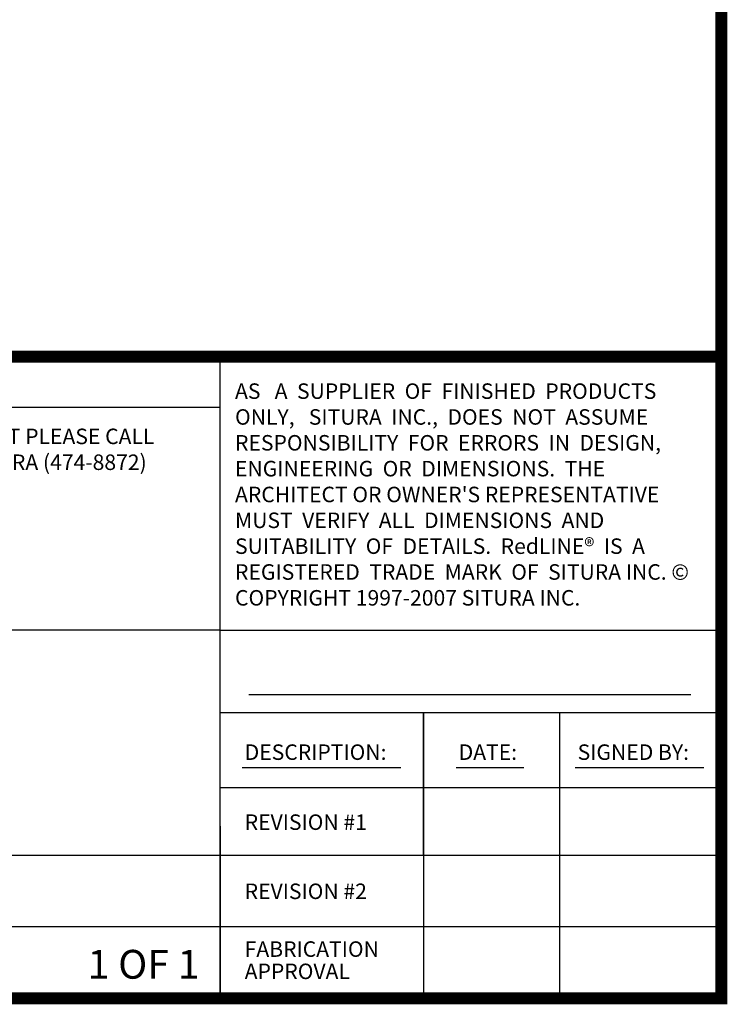
# Model space of a CAD drawing. Extents: x -5 to 277, y 3 to 392.
# Drawn here: x 163 to 277, y 3 to 162 of the extents above; entities that cross this region are included whole.
import ezdxf

# ---------------------------------------------------------------- set-up
doc = ezdxf.new("R2010")
doc.units = 0
doc.layers.get('0').update_dxf_attribs({"linetype": 'CONTINUOUS'})
doc.layers.add('TB', color=7, linetype='CONTINUOUS')
doc.layers.add('TEXT', color=3, linetype='CONTINUOUS')
doc.styles.add('ADESK1', font='ARIAL.TTF')

msp = doc.modelspace()

# ---------------------------------------------------------------- linework, layer by layer
at = {"color": 0}
msp.add_line((195.02, 63.3), (275.89, 63.3), dxfattribs=at)
at = {"color": 0, "linetype": 'CONTINUOUS', "ltscale": 0.1, "const_width": 1.93}
for points in [[(-4.04, 390.59), (-4.04, 3.94), (275.89, 3.94), (275.89, 390.59), (-4.04, 390.59), (-4.04, 3.94)], [(-4.04, 107.44), (275.44, 107.44)]]:
    msp.add_lwpolyline(points, dxfattribs=at)
at = {"layer": 'TB'}
for p, q in [((275.89, 3.94), (275.89, 390.59)), ((-4.04, 3.94), (275.89, 3.94))]:
    msp.add_line(p, q, dxfattribs=at)
at = {"layer": 'TEXT', "color": 0}
for p, q in [((275.89, 107.44), (-4.04, 107.44)), ((195.02, 71.84), (195.02, 107.44)), ((114.15, 99.28), (195.02, 99.28)), ((195.02, 3.94), (195.02, 71.84)), ((275.89, 71.84), (275.89, 3.94)), ((195.02, 63.3), (-4.04, 63.3)), ((199.65, 52.95), (270.95, 52.95)), ((275.89, 49.97), (195.02, 49.97)), ((227.84, 49.97), (227.84, 3.94)), ((227.84, 49.97), (227.84, 3.94)), ((227.84, 26.96), (227.84, 49.97)), ((249.8, 49.97), (249.8, 3.94)), ((198.6, 41.16), (224.21, 41.16)), ((233.12, 41.16), (244.01, 41.16)), ((252.31, 41.16), (273.09, 41.16)), ((275.89, 37.89), (195.02, 37.89)), ((195.02, 31.73), (195.02, 3.94)), ((195.02, 26.96), (-4.04, 26.96)), ((275.89, 26.96), (195.02, 26.96)), ((227.84, 26.96), (227.84, 3.94)), ((195.02, 15.45), (133.87, 15.45)), ((275.89, 15.45), (195.02, 15.45))]:
    msp.add_line(p, q, dxfattribs=at)

# ---------------------------------------------------------------- texts
at = {"color": 0, "insert": (197.44, 103.11), "char_height": 2.5, "width": 77.0725, "attachment_point": 1, "style": 'ADESK1'}
msp.add_mtext("AS   A  SUPPLIER  OF  FINISHED  PRODUCTS ONLY,   SITURA  INC.,  DOES  NOT  ASSUME  RESPONSIBILITY  FOR  ERRORS  IN  DESIGN, ENGINEERING  OR  DIMENSIONS.  THE ARCHITECT OR OWNER'S REPRESENTATIVE MUST  VERIFY  ALL  DIMENSIONS  AND SUITABILITY  OF  DETAILS.  RedLINE®  IS  A REGISTERED  TRADE  MARK  OF  SITURA INC. © COPYRIGHT 1997-2007 SITURA INC.", dxfattribs=at)
at = {"layer": 'TB', "style": 'ADESK1'}
msp.add_text('1 OF 1', height=4.64, dxfattribs=at).set_placement((173.66, 7.11))
at = {"layer": 'TEXT', "color": 0, "style": 'ADESK1'}
for s, p in [('%%UDESCRIPTION:', (199, 42.39)), ('%%UDATE:', (233.52, 42.39)), ('%%USIGNED BY:', (252.71, 42.39)), ('REVISION #1', (199, 31.1)), ('REVISION #2', (199, 19.95)), ('FABRICATION', (199, 10.63)), ('APPROVAL', (199, 7.04))]:
    msp.add_text(s, height=2.5, dxfattribs=at).set_placement(p)
at = {"layer": 'TEXT', "color": 0, "insert": (116.13, 95.81), "char_height": 2.5, "width": 78.8852, "attachment_point": 1, "style": 'ADESK1'}
msp.add_mtext('1.) FOR TECHNICAL SUPPORT PLEASE CALL \\P     SITURA INC. AT 1-888-4-SITURA (474-8872)', dxfattribs=at)

doc.saveas('drawing.dxf')
